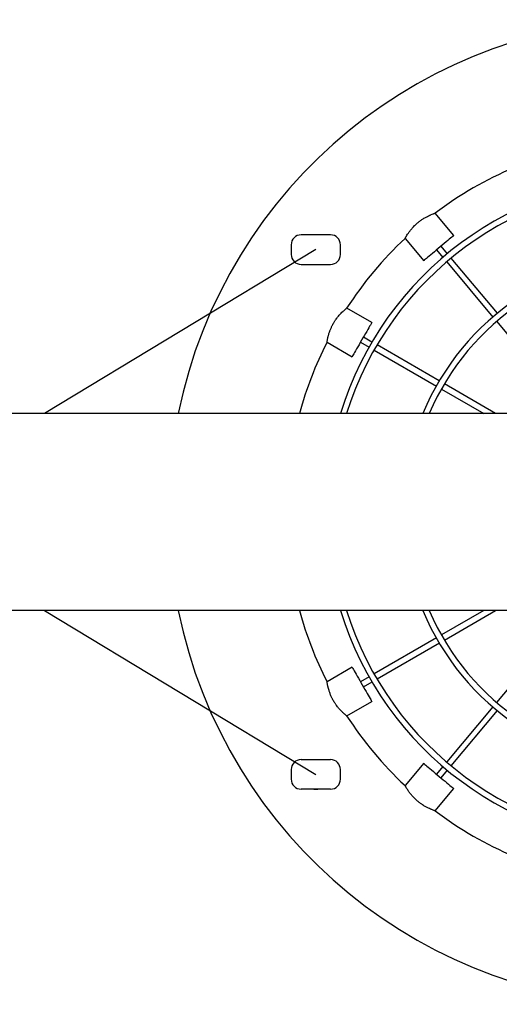
# Model space of a CAD drawing. Units: millimetres. Extents: x -1574 to 2208, y -3687 to 3632.
# Drawn here: x -335 to 153, y -528 to 473 of the extents above; entities that cross this region are included whole.
import ezdxf

# ---------------------------------------------------------------- set-up
doc = ezdxf.new("R2010")
doc.units = ezdxf.units.MM
doc.header["$MEASUREMENT"] = 0
doc.layers.add('layer 1', color=7, linetype='Continuous')

msp = doc.modelspace()

# ---------------------------------------------------------------- linework, layer by layer
at = {"layer": 'layer 1', "lineweight": 25}
for points, knots in [([(807.5707, 72.6543), (759.9656, 305.8662), (554.8189, 473.3707), (316.7934, 473.3707), (316.7934, 473.3707), (78.7729, 473.3707), (-126.3739, 305.8662), (-173.979, 72.6543)], [0, 0, 0, 0, 0.333333333, 0.333333333, 0.333333333, 0.333333333, 1, 1, 1, 1]), ([(642.4054, 72.6543), (598.4268, 215.6049), (466.3557, 313.1492), (316.7934, 313.1492), (316.7934, 313.1492), (167.236, 313.1492), (35.1649, 215.6049), (-8.8137, 72.6543)], [0, 0, 0, 0, 0.333333333, 0.333333333, 0.333333333, 0.333333333, 1, 1, 1, 1]), ([(57.1342, 250.8879), (57.1191, 250.8629), (57.1041, 250.8429), (57.1091, 250.8479), (57.1091, 250.8479), (57.1191, 250.8629), (57.1642, 250.948), (57.2243, 251.0532), (57.2243, 251.0532), (57.2694, 251.1384), (57.3245, 251.2336), (57.3896, 251.3438), (57.3896, 251.3438), (57.5048, 251.5491), (57.6551, 251.8196), (57.8404, 252.1352), (57.8404, 252.1352), (57.9156, 252.2704), (58.0007, 252.4107), (58.0909, 252.5609), (58.0909, 252.5609), (58.2061, 252.7663), (58.3363, 252.9817), (58.4766, 253.2121), (58.4766, 253.2121), (58.8022, 253.7481), (59.1828, 254.3642), (59.6236, 255.0303), (59.6236, 255.0303), (59.7739, 255.2608), (59.9292, 255.4962), (60.0945, 255.7416), (60.0945, 255.7416), (60.3149, 256.0672), (60.5453, 256.4028), (60.7907, 256.7534), (60.7907, 256.7534), (61.3517, 257.5498), (61.9778, 258.4014), (62.6691, 259.2729), (62.6691, 259.2729), (63.0548, 259.7538), (63.4555, 260.2447), (63.8762, 260.7406), (63.8762, 260.7406), (64.2168, 261.1463), (64.5725, 261.547), (64.9381, 261.9527), (64.9381, 261.9527), (65.404, 262.4686), (65.8898, 262.9846), (66.3907, 263.4955), (66.3907, 263.4955), (66.5961, 263.7059), (66.8065, 263.9112), (67.0168, 264.1166), (67.0168, 264.1166), (67.4877, 264.5824), (67.9786, 265.0432), (68.4744, 265.494), (68.4744, 265.494), (68.8802, 265.8647), (69.2959, 266.2254), (69.7167, 266.581), (69.7167, 266.581), (70.468, 267.2171), (71.2344, 267.8332), (72.0158, 268.4143), (72.0158, 268.4143), (72.3213, 268.6447), (72.6269, 268.8701), (72.9374, 269.0905), (72.9374, 269.0905), (73.3482, 269.386), (73.7639, 269.6715), (74.1796, 269.947), (74.1796, 269.947), (75.1313, 270.5882), (76.0881, 271.1792), (77.0197, 271.7202), (77.0197, 271.7202), (77.5407, 272.0257), (78.0516, 272.3112), (78.5575, 272.5817), (78.5575, 272.5817), (78.9632, 272.7971), (79.3639, 273.0075), (79.7596, 273.2078), (79.7596, 273.2078), (80.4609, 273.5635), (81.1321, 273.884), (81.7732, 274.1796), (81.7732, 274.1796), (82.0537, 274.3098), (82.3292, 274.43), (82.5997, 274.5502), (82.5997, 274.5502), (82.9603, 274.7105), (83.306, 274.8558), (83.6366, 274.996), (83.6366, 274.996), (84.3979, 275.3166), (85.0791, 275.5821), (85.6552, 275.8025), (85.6552, 275.8025), (85.9657, 275.9177), (86.2462, 276.0229), (86.4917, 276.113), (86.4917, 276.113), (86.697, 276.1882), (86.8773, 276.2483), (87.0326, 276.3034), (87.0326, 276.3034), (87.3081, 276.4036), (87.5035, 276.4737), (87.6387, 276.5188), (87.6387, 276.5188), (87.7289, 276.5488), (87.794, 276.5688), (87.784, 276.5688), (87.784, 276.5688), (87.784, 276.5688), (87.779, 276.5688), (87.7739, 276.5638)], [0, 0, 0, 0, 0.03125, 0.03125, 0.03125, 0.03125, 0.0625, 0.0625, 0.0625, 0.0625, 0.09375, 0.09375, 0.09375, 0.09375, 0.125, 0.125, 0.125, 0.125, 0.15625, 0.15625, 0.15625, 0.15625, 0.1875, 0.1875, 0.1875, 0.1875, 0.21875, 0.21875, 0.21875, 0.21875, 0.25, 0.25, 0.25, 0.25, 0.28125, 0.28125, 0.28125, 0.28125, 0.3125, 0.3125, 0.3125, 0.3125, 0.34375, 0.34375, 0.34375, 0.34375, 0.375, 0.375, 0.375, 0.375, 0.40625, 0.40625, 0.40625, 0.40625, 0.4375, 0.4375, 0.4375, 0.4375, 0.46875, 0.46875, 0.46875, 0.46875, 0.5, 0.5, 0.5, 0.5, 0.53125, 0.53125, 0.53125, 0.53125, 0.5625, 0.5625, 0.5625, 0.5625, 0.59375, 0.59375, 0.59375, 0.59375, 0.625, 0.625, 0.625, 0.625, 0.65625, 0.65625, 0.65625, 0.65625, 0.6875, 0.6875, 0.6875, 0.6875, 0.71875, 0.71875, 0.71875, 0.71875, 0.75, 0.75, 0.75, 0.75, 0.78125, 0.78125, 0.78125, 0.78125, 0.8125, 0.8125, 0.8125, 0.8125, 0.84375, 0.84375, 0.84375, 0.84375, 0.875, 0.875, 0.875, 0.875, 0.90625, 0.90625, 0.90625, 0.90625, 0.9375, 0.9375, 0.9375, 0.9375, 1, 1, 1, 1]), ([(-48.8603, 254.4794), (-51.5151, 254.4794), (-54.0646, 253.4275), (-55.943, 251.5441), (-55.943, 251.5441), (-57.8213, 249.6658), (-58.8782, 247.1212), (-58.8782, 244.4615)], [0, 0, 0, 0, 0.333333333, 0.333333333, 0.333333333, 0.333333333, 1, 1, 1, 1]), ([(-8.7887, 244.4615), (-8.7887, 247.1212), (-9.8406, 249.6658), (-11.7189, 251.5441), (-11.7189, 251.5441), (-13.5973, 253.4275), (-16.1468, 254.4794), (-18.8066, 254.4794)], [0, 0, 0, 0, 0.333333333, 0.333333333, 0.333333333, 0.333333333, 1, 1, 1, 1]), ([(106.7679, 253.9484), (106.7679, 253.9484), (106.6277, 253.8382), (106.6277, 253.8382), (106.6277, 253.8382), (106.6277, 253.8382), (106.2219, 253.4926), (106.2219, 253.4926), (106.2219, 253.4926), (106.2219, 253.4926), (105.5457, 252.9266), (105.5457, 252.9266), (105.5457, 252.9266), (105.5457, 252.9266), (104.6241, 252.1552), (104.6241, 252.1552), (104.6241, 252.1552), (104.6241, 252.1552), (103.462, 251.1785), (103.462, 251.1785), (103.462, 251.1785), (103.462, 251.1785), (102.0895, 250.0264), (102.0895, 250.0264), (102.0895, 250.0264), (102.0895, 250.0264), (100.5217, 248.7141), (100.5217, 248.7141), (100.5217, 248.7141), (100.5217, 248.7141), (98.7936, 247.2615), (98.7936, 247.2615), (98.7936, 247.2615), (98.7936, 247.2615), (96.9353, 245.6987), (96.9353, 245.6987), (96.9353, 245.6987), (96.9353, 245.6987), (94.9768, 244.0557), (94.9768, 244.0557), (94.9768, 244.0557), (94.9768, 244.0557), (92.9532, 242.3627), (92.9532, 242.3627), (92.9532, 242.3627), (92.9532, 242.3627), (90.9045, 240.6396), (90.9045, 240.6396), (90.9045, 240.6396), (90.9045, 240.6396), (88.8659, 238.9316), (88.8659, 238.9316), (88.8659, 238.9316), (88.8659, 238.9316), (86.8723, 237.2586), (86.8723, 237.2586), (86.8723, 237.2586), (86.8723, 237.2586), (84.9589, 235.6507), (84.9589, 235.6507), (84.9589, 235.6507), (84.9589, 235.6507), (83.1607, 234.143), (83.1607, 234.143), (83.1607, 234.143), (83.1607, 234.143), (81.5077, 232.7555), (81.5077, 232.7555), (81.5077, 232.7555), (81.5077, 232.7555), (80.0351, 231.5183), (80.0351, 231.5183), (80.0351, 231.5183), (80.0351, 231.5183), (78.7628, 230.4564), (78.7628, 230.4564), (78.7628, 230.4564), (78.7628, 230.4564), (77.721, 229.5798), (77.721, 229.5798), (77.721, 229.5798), (77.721, 229.5798), (76.9195, 228.9036), (76.9195, 228.9036), (76.9195, 228.9036), (76.9195, 228.9036), (76.3786, 228.4528), (76.3786, 228.4528), (76.3786, 228.4528), (76.3786, 228.4528), (76.1031, 228.2224), (76.1031, 228.2224), (76.1031, 228.2224), (76.1031, 228.2224), (76.068, 228.1924), (76.068, 228.1924)], [0, 0, 0, 0, 0.04, 0.04, 0.04, 0.04, 0.08, 0.08, 0.08, 0.08, 0.12, 0.12, 0.12, 0.12, 0.16, 0.16, 0.16, 0.16, 0.2, 0.2, 0.2, 0.2, 0.24, 0.24, 0.24, 0.24, 0.28, 0.28, 0.28, 0.28, 0.32, 0.32, 0.32, 0.32, 0.36, 0.36, 0.36, 0.36, 0.4, 0.4, 0.4, 0.4, 0.44, 0.44, 0.44, 0.44, 0.48, 0.48, 0.48, 0.48, 0.52, 0.52, 0.52, 0.52, 0.56, 0.56, 0.56, 0.56, 0.6, 0.6, 0.6, 0.6, 0.64, 0.64, 0.64, 0.64, 0.68, 0.68, 0.68, 0.68, 0.72, 0.72, 0.72, 0.72, 0.76, 0.76, 0.76, 0.76, 0.8, 0.8, 0.8, 0.8, 0.84, 0.84, 0.84, 0.84, 0.88, 0.88, 0.88, 0.88, 0.92, 0.92, 0.92, 0.92, 1, 1, 1, 1]), ([(-58.8782, 234.4435), (-58.8782, 231.7888), (-57.8213, 229.2392), (-55.943, 227.3609), (-55.943, 227.3609), (-54.0646, 225.4825), (-51.5151, 224.4256), (-48.8603, 224.4256)], [0, 0, 0, 0, 0.333333333, 0.333333333, 0.333333333, 0.333333333, 1, 1, 1, 1]), ([(558.3552, 72.6543), (517.8528, 170.3189), (422.5274, 233.9877), (316.7934, 233.9877), (316.7934, 233.9877), (211.0644, 233.9877), (115.7389, 170.3189), (75.2365, 72.6543)], [0, 0, 0, 0, 0.333333333, 0.333333333, 0.333333333, 0.333333333, 1, 1, 1, 1]), ([(-22.4431, 145.214), (-22.4381, 145.2441), (-22.4331, 145.2791), (-22.413, 145.3994), (-22.413, 145.3994), (-22.398, 145.4845), (-22.378, 145.6147), (-22.3529, 145.775), (-22.3529, 145.775), (-22.3329, 145.9053), (-22.3078, 146.0505), (-22.2778, 146.2208), (-22.2778, 146.2208), (-22.2277, 146.5164), (-22.1626, 146.882), (-22.0824, 147.2978), (-22.0824, 147.2978), (-22.0273, 147.5983), (-21.9622, 147.9239), (-21.8921, 148.2795), (-21.8921, 148.2795), (-21.832, 148.565), (-21.7669, 148.8706), (-21.6968, 149.1911), (-21.6968, 149.1911), (-21.5715, 149.7571), (-21.4313, 150.3783), (-21.261, 151.0394), (-21.261, 151.0394), (-21.1908, 151.33), (-21.1107, 151.6305), (-21.0306, 151.936), (-21.0306, 151.936), (-20.9204, 152.3468), (-20.8001, 152.7725), (-20.6699, 153.2083), (-20.6699, 153.2083), (-20.3744, 154.2151), (-20.0338, 155.287), (-19.6331, 156.389), (-19.6331, 156.389), (-19.5028, 156.7496), (-19.3676, 157.1153), (-19.2273, 157.481), (-19.2273, 157.481), (-19.037, 157.9718), (-18.8366, 158.4677), (-18.6263, 158.9686), (-18.6263, 158.9686), (-18.2456, 159.8652), (-17.8298, 160.7768), (-17.384, 161.6835), (-17.384, 161.6835), (-17.2538, 161.9489), (-17.1186, 162.2144), (-16.9833, 162.4749), (-16.9833, 162.4749), (-16.6828, 163.0659), (-16.3672, 163.647), (-16.0366, 164.228), (-16.0366, 164.228), (-15.7712, 164.6989), (-15.4957, 165.1647), (-15.2102, 165.6255), (-15.2102, 165.6255), (-14.7093, 166.447), (-14.1833, 167.2484), (-13.6474, 168.0248), (-13.6474, 168.0248), (-13.2867, 168.5457), (-12.9211, 169.0516), (-12.5504, 169.5425), (-12.5504, 169.5425), (-12.2549, 169.9382), (-11.9493, 170.3289), (-11.6488, 170.7096), (-11.6488, 170.7096), (-11.1128, 171.3858), (-10.5719, 172.032), (-10.0359, 172.6381), (-10.0359, 172.6381), (-9.6452, 173.0839), (-9.2645, 173.5096), (-8.8838, 173.9153), (-8.8838, 173.9153), (-8.5783, 174.2409), (-8.2728, 174.5615), (-7.9772, 174.862), (-7.9772, 174.862), (-7.4513, 175.403), (-6.9404, 175.9039), (-6.4595, 176.3597), (-6.4595, 176.3597), (-6.1089, 176.6953), (-5.7683, 177.0109), (-5.4527, 177.2964), (-5.4527, 177.2964), (-5.1922, 177.5318), (-4.9468, 177.7522), (-4.7164, 177.9576), (-4.7164, 177.9576), (-4.4209, 178.218), (-4.1504, 178.4534), (-3.9049, 178.6588), (-3.9049, 178.6588), (-3.8098, 178.744), (-3.7146, 178.8291), (-3.6194, 178.9043), (-3.6194, 178.9043), (-3.4091, 179.0846), (-3.2237, 179.2399), (-3.0634, 179.3701), (-3.0634, 179.3701), (-2.9332, 179.4753), (-2.823, 179.5654), (-2.7278, 179.6456), (-2.7278, 179.6456), (-2.5625, 179.7808), (-2.4423, 179.876), (-2.4223, 179.891), (-2.4223, 179.891), (-2.4223, 179.896), (-2.4223, 179.891), (-2.4273, 179.886)], [0, 0, 0, 0, 0.03125, 0.03125, 0.03125, 0.03125, 0.0625, 0.0625, 0.0625, 0.0625, 0.09375, 0.09375, 0.09375, 0.09375, 0.125, 0.125, 0.125, 0.125, 0.15625, 0.15625, 0.15625, 0.15625, 0.1875, 0.1875, 0.1875, 0.1875, 0.21875, 0.21875, 0.21875, 0.21875, 0.25, 0.25, 0.25, 0.25, 0.28125, 0.28125, 0.28125, 0.28125, 0.3125, 0.3125, 0.3125, 0.3125, 0.34375, 0.34375, 0.34375, 0.34375, 0.375, 0.375, 0.375, 0.375, 0.40625, 0.40625, 0.40625, 0.40625, 0.4375, 0.4375, 0.4375, 0.4375, 0.46875, 0.46875, 0.46875, 0.46875, 0.5, 0.5, 0.5, 0.5, 0.53125, 0.53125, 0.53125, 0.53125, 0.5625, 0.5625, 0.5625, 0.5625, 0.59375, 0.59375, 0.59375, 0.59375, 0.625, 0.625, 0.625, 0.625, 0.65625, 0.65625, 0.65625, 0.65625, 0.6875, 0.6875, 0.6875, 0.6875, 0.71875, 0.71875, 0.71875, 0.71875, 0.75, 0.75, 0.75, 0.75, 0.78125, 0.78125, 0.78125, 0.78125, 0.8125, 0.8125, 0.8125, 0.8125, 0.84375, 0.84375, 0.84375, 0.84375, 0.875, 0.875, 0.875, 0.875, 0.90625, 0.90625, 0.90625, 0.90625, 0.9375, 0.9375, 0.9375, 0.9375, 1, 1, 1, 1]), ([(23.1634, 165.1396), (23.1634, 165.1396), (23.0733, 164.9844), (23.0733, 164.9844), (23.0733, 164.9844), (23.0733, 164.9844), (22.8078, 164.5235), (22.8078, 164.5235), (22.8078, 164.5235), (22.8078, 164.5235), (22.367, 163.7622), (22.367, 163.7622), (22.367, 163.7622), (22.367, 163.7622), (21.7659, 162.7203), (21.7659, 162.7203), (21.7659, 162.7203), (21.7659, 162.7203), (21.0046, 161.408), (21.0046, 161.408), (21.0046, 161.408), (21.0046, 161.408), (20.108, 159.8502), (20.108, 159.8502), (20.108, 159.8502), (20.108, 159.8502), (19.0862, 158.082), (19.0862, 158.082), (19.0862, 158.082), (19.0862, 158.082), (17.9591, 156.1285), (17.9591, 156.1285), (17.9591, 156.1285), (17.9591, 156.1285), (16.747, 154.0248), (16.747, 154.0248), (16.747, 154.0248), (16.747, 154.0248), (15.4647, 151.8108), (15.4647, 151.8108), (15.4647, 151.8108), (15.4647, 151.8108), (14.1473, 149.5267), (14.1473, 149.5267), (14.1473, 149.5267), (14.1473, 149.5267), (12.8099, 147.2076), (12.8099, 147.2076), (12.8099, 147.2076), (12.8099, 147.2076), (11.4776, 144.9035), (11.4776, 144.9035), (11.4776, 144.9035), (11.4776, 144.9035), (10.1752, 142.6494), (10.1752, 142.6494), (10.1752, 142.6494), (10.1752, 142.6494), (8.928, 140.4856), (8.928, 140.4856), (8.928, 140.4856), (8.928, 140.4856), (7.7559, 138.4519), (7.7559, 138.4519), (7.7559, 138.4519), (7.7559, 138.4519), (6.674, 136.5886), (6.674, 136.5886), (6.674, 136.5886), (6.674, 136.5886), (5.7122, 134.9206), (5.7122, 134.9206), (5.7122, 134.9206), (5.7122, 134.9206), (4.8858, 133.4831), (4.8858, 133.4831), (4.8858, 133.4831), (4.8858, 133.4831), (4.2046, 132.3009), (4.2046, 132.3009), (4.2046, 132.3009), (4.2046, 132.3009), (3.6786, 131.3993), (3.6786, 131.3993), (3.6786, 131.3993), (3.6786, 131.3993), (3.328, 130.7882), (3.328, 130.7882), (3.328, 130.7882), (3.328, 130.7882), (3.1477, 130.4777), (3.1477, 130.4777), (3.1477, 130.4777), (3.1477, 130.4777), (3.1276, 130.4376), (3.1276, 130.4376)], [0, 0, 0, 0, 0.04, 0.04, 0.04, 0.04, 0.08, 0.08, 0.08, 0.08, 0.12, 0.12, 0.12, 0.12, 0.16, 0.16, 0.16, 0.16, 0.2, 0.2, 0.2, 0.2, 0.24, 0.24, 0.24, 0.24, 0.28, 0.28, 0.28, 0.28, 0.32, 0.32, 0.32, 0.32, 0.36, 0.36, 0.36, 0.36, 0.4, 0.4, 0.4, 0.4, 0.44, 0.44, 0.44, 0.44, 0.48, 0.48, 0.48, 0.48, 0.52, 0.52, 0.52, 0.52, 0.56, 0.56, 0.56, 0.56, 0.6, 0.6, 0.6, 0.6, 0.64, 0.64, 0.64, 0.64, 0.68, 0.68, 0.68, 0.68, 0.72, 0.72, 0.72, 0.72, 0.76, 0.76, 0.76, 0.76, 0.8, 0.8, 0.8, 0.8, 0.84, 0.84, 0.84, 0.84, 0.88, 0.88, 0.88, 0.88, 0.92, 0.92, 0.92, 0.92, 1, 1, 1, 1]), ([(150.3508, 166.1615), (150.3508, 166.1615), (191.6797, 116.9084), (191.6797, 116.9084), (191.6797, 116.9084), (191.6797, 116.9084), (197.3148, 110.1964), (197.3148, 110.1964)], [0, 0, 0, 0, 0.333333333, 0.333333333, 0.333333333, 0.333333333, 1, 1, 1, 1]), ([(-2.5175, -127.7039), (41.2558, -267.2333), (170.5569, -362.183), (316.7934, -362.183), (316.7934, -362.183), (463.0348, -362.183), (592.3359, -267.2333), (636.1092, -127.7039)], [0, 0, 0, 0, 0.333333333, 0.333333333, 0.333333333, 0.333333333, 1, 1, 1, 1]), ([(81.7582, -127.7039), (121.905, -221.8972), (214.4053, -283.0215), (316.7934, -283.0215), (316.7934, -283.0215), (419.1864, -283.0215), (511.6868, -221.8972), (551.8335, -127.7039)], [0, 0, 0, 0, 0.333333333, 0.333333333, 0.333333333, 0.333333333, 1, 1, 1, 1]), ([(197.4099, -165.1258), (197.4099, -165.1258), (194.9355, -168.076), (194.9355, -168.076), (194.9355, -168.076), (194.9355, -168.076), (150.2807, -221.2912), (150.2807, -221.2912)], [0, 0, 0, 0, 0.333333333, 0.333333333, 0.333333333, 0.333333333, 1, 1, 1, 1]), ([(3.1276, -185.4872), (3.1276, -185.4872), (3.2178, -185.6424), (3.2178, -185.6424), (3.2178, -185.6424), (3.2178, -185.6424), (3.4833, -186.1033), (3.4833, -186.1033), (3.4833, -186.1033), (3.4833, -186.1033), (3.919, -186.8646), (3.919, -186.8646), (3.919, -186.8646), (3.919, -186.8646), (4.5251, -187.9065), (4.5251, -187.9065), (4.5251, -187.9065), (4.5251, -187.9065), (5.2815, -189.2188), (5.2815, -189.2188), (5.2815, -189.2188), (5.2815, -189.2188), (6.1781, -190.7766), (6.1781, -190.7766), (6.1781, -190.7766), (6.1781, -190.7766), (7.1999, -192.5448), (7.1999, -192.5448), (7.1999, -192.5448), (7.1999, -192.5448), (8.3319, -194.4983), (8.3319, -194.4983), (8.3319, -194.4983), (8.3319, -194.4983), (9.5441, -196.602), (9.5441, -196.602), (9.5441, -196.602), (9.5441, -196.602), (10.8214, -198.816), (10.8214, -198.816), (10.8214, -198.816), (10.8214, -198.816), (12.1437, -201.1001), (12.1437, -201.1001), (12.1437, -201.1001), (12.1437, -201.1001), (13.4811, -203.4192), (13.4811, -203.4192), (13.4811, -203.4192), (13.4811, -203.4192), (14.8085, -205.7233), (14.8085, -205.7233), (14.8085, -205.7233), (14.8085, -205.7233), (16.1108, -207.9774), (16.1108, -207.9774), (16.1108, -207.9774), (16.1108, -207.9774), (17.3631, -210.1412), (17.3631, -210.1412), (17.3631, -210.1412), (17.3631, -210.1412), (18.5352, -212.1749), (18.5352, -212.1749), (18.5352, -212.1749), (18.5352, -212.1749), (19.6121, -214.0382), (19.6121, -214.0382), (19.6121, -214.0382), (19.6121, -214.0382), (20.5738, -215.7062), (20.5738, -215.7062), (20.5738, -215.7062), (20.5738, -215.7062), (21.4053, -217.1438), (21.4053, -217.1438), (21.4053, -217.1438), (21.4053, -217.1438), (22.0865, -218.3259), (22.0865, -218.3259), (22.0865, -218.3259), (22.0865, -218.3259), (22.6075, -219.2275), (22.6075, -219.2275), (22.6075, -219.2275), (22.6075, -219.2275), (22.9631, -219.8386), (22.9631, -219.8386), (22.9631, -219.8386), (22.9631, -219.8386), (23.1384, -220.1491), (23.1384, -220.1491), (23.1384, -220.1491), (23.1384, -220.1491), (23.1634, -220.1892), (23.1634, -220.1892)], [0, 0, 0, 0, 0.04, 0.04, 0.04, 0.04, 0.08, 0.08, 0.08, 0.08, 0.12, 0.12, 0.12, 0.12, 0.16, 0.16, 0.16, 0.16, 0.2, 0.2, 0.2, 0.2, 0.24, 0.24, 0.24, 0.24, 0.28, 0.28, 0.28, 0.28, 0.32, 0.32, 0.32, 0.32, 0.36, 0.36, 0.36, 0.36, 0.4, 0.4, 0.4, 0.4, 0.44, 0.44, 0.44, 0.44, 0.48, 0.48, 0.48, 0.48, 0.52, 0.52, 0.52, 0.52, 0.56, 0.56, 0.56, 0.56, 0.6, 0.6, 0.6, 0.6, 0.64, 0.64, 0.64, 0.64, 0.68, 0.68, 0.68, 0.68, 0.72, 0.72, 0.72, 0.72, 0.76, 0.76, 0.76, 0.76, 0.8, 0.8, 0.8, 0.8, 0.84, 0.84, 0.84, 0.84, 0.88, 0.88, 0.88, 0.88, 0.92, 0.92, 0.92, 0.92, 1, 1, 1, 1]), ([(-2.4574, -234.9155), (-2.4373, -234.9255), (-2.4223, -234.9406), (-2.4173, -234.9406), (-2.4173, -234.9406), (-2.4073, -234.9506), (-2.4774, -234.8955), (-2.5575, -234.8304), (-2.5575, -234.8304), (-2.6227, -234.7803), (-2.6928, -234.7202), (-2.7829, -234.645), (-2.7829, -234.645), (-2.9432, -234.5148), (-3.1636, -234.3345), (-3.4291, -234.1141), (-3.4291, -234.1141), (-3.6144, -233.9588), (-3.8198, -233.7835), (-4.0452, -233.5881), (-4.0452, -233.5881), (-4.2305, -233.4329), (-4.4259, -233.2626), (-4.6363, -233.0772), (-4.6363, -233.0772), (-5.0119, -232.7466), (-5.4227, -232.376), (-5.8634, -231.9703), (-5.8634, -231.9703), (-6.0588, -231.7899), (-6.2592, -231.5996), (-6.4645, -231.4042), (-6.4645, -231.4042), (-6.74, -231.1438), (-7.0255, -230.8633), (-7.316, -230.5778), (-7.316, -230.5778), (-7.9923, -229.9066), (-8.7035, -229.1652), (-9.4398, -228.3588), (-9.4398, -228.3588), (-9.8456, -227.908), (-10.2563, -227.4372), (-10.672, -226.9463), (-10.672, -226.9463), (-11.0076, -226.5506), (-11.3483, -226.1348), (-11.6839, -225.7141), (-11.6839, -225.7141), (-12.1096, -225.1731), (-12.5354, -224.6171), (-12.9561, -224.0411), (-12.9561, -224.0411), (-13.1264, -223.8057), (-13.2967, -223.5702), (-13.467, -223.3298), (-13.467, -223.3298), (-13.6975, -223.0042), (-13.9229, -222.6736), (-14.1483, -222.338), (-14.1483, -222.338), (-14.4438, -221.8872), (-14.7393, -221.4314), (-15.0298, -220.9706), (-15.0298, -220.9706), (-15.696, -219.8987), (-16.3272, -218.7867), (-16.9082, -217.6697), (-16.9082, -217.6697), (-17.0885, -217.3291), (-17.2588, -216.9885), (-17.4291, -216.6429), (-17.4291, -216.6429), (-17.6495, -216.187), (-17.8699, -215.7262), (-18.0753, -215.2704), (-18.0753, -215.2704), (-18.5561, -214.2135), (-18.9869, -213.1666), (-19.3726, -212.1448), (-19.3726, -212.1448), (-19.588, -211.5788), (-19.7833, -211.0178), (-19.9687, -210.4718), (-19.9687, -210.4718), (-20.1189, -210.031), (-20.2642, -209.5953), (-20.3944, -209.1695), (-20.3944, -209.1695), (-20.6298, -208.4081), (-20.8402, -207.6818), (-21.0256, -206.9906), (-21.0256, -206.9906), (-21.1658, -206.4797), (-21.291, -205.9888), (-21.4012, -205.523), (-21.4012, -205.523), (-21.4964, -205.1423), (-21.5765, -204.7766), (-21.6567, -204.431), (-21.6567, -204.431), (-21.7919, -203.8199), (-21.9071, -203.2589), (-22.0023, -202.763), (-22.0023, -202.763), (-22.0724, -202.4174), (-22.1275, -202.1019), (-22.1776, -201.8214), (-22.1776, -201.8214), (-22.2227, -201.596), (-22.2578, -201.3906), (-22.2878, -201.2103), (-22.2878, -201.2103), (-22.3429, -200.8897), (-22.383, -200.6493), (-22.408, -200.484), (-22.408, -200.484), (-22.423, -200.3738), (-22.4381, -200.2986), (-22.4381, -200.2736), (-22.4381, -200.2736), (-22.4431, -200.2636), (-22.4431, -200.2636), (-22.4431, -200.2636)], [0, 0, 0, 0, 0.03125, 0.03125, 0.03125, 0.03125, 0.0625, 0.0625, 0.0625, 0.0625, 0.09375, 0.09375, 0.09375, 0.09375, 0.125, 0.125, 0.125, 0.125, 0.15625, 0.15625, 0.15625, 0.15625, 0.1875, 0.1875, 0.1875, 0.1875, 0.21875, 0.21875, 0.21875, 0.21875, 0.25, 0.25, 0.25, 0.25, 0.28125, 0.28125, 0.28125, 0.28125, 0.3125, 0.3125, 0.3125, 0.3125, 0.34375, 0.34375, 0.34375, 0.34375, 0.375, 0.375, 0.375, 0.375, 0.40625, 0.40625, 0.40625, 0.40625, 0.4375, 0.4375, 0.4375, 0.4375, 0.46875, 0.46875, 0.46875, 0.46875, 0.5, 0.5, 0.5, 0.5, 0.53125, 0.53125, 0.53125, 0.53125, 0.5625, 0.5625, 0.5625, 0.5625, 0.59375, 0.59375, 0.59375, 0.59375, 0.625, 0.625, 0.625, 0.625, 0.65625, 0.65625, 0.65625, 0.65625, 0.6875, 0.6875, 0.6875, 0.6875, 0.71875, 0.71875, 0.71875, 0.71875, 0.75, 0.75, 0.75, 0.75, 0.78125, 0.78125, 0.78125, 0.78125, 0.8125, 0.8125, 0.8125, 0.8125, 0.84375, 0.84375, 0.84375, 0.84375, 0.875, 0.875, 0.875, 0.875, 0.90625, 0.90625, 0.90625, 0.90625, 0.9375, 0.9375, 0.9375, 0.9375, 1, 1, 1, 1]), ([(-48.8603, -279.4752), (-51.5151, -279.4752), (-54.0646, -280.5271), (-55.943, -282.4104), (-55.943, -282.4104), (-57.8213, -284.2888), (-58.8782, -286.8333), (-58.8782, -289.4931)], [0, 0, 0, 0, 0.333333333, 0.333333333, 0.333333333, 0.333333333, 1, 1, 1, 1]), ([(-8.7887, -289.4931), (-8.7887, -286.8333), (-9.8406, -284.2888), (-11.7189, -282.4104), (-11.7189, -282.4104), (-13.5973, -280.5271), (-16.1468, -279.4752), (-18.8066, -279.4752)], [0, 0, 0, 0, 0.333333333, 0.333333333, 0.333333333, 0.333333333, 1, 1, 1, 1]), ([(76.068, -283.2419), (76.068, -283.2419), (76.2083, -283.3571), (76.2083, -283.3571), (76.2083, -283.3571), (76.2083, -283.3571), (76.614, -283.6977), (76.614, -283.6977), (76.614, -283.6977), (76.614, -283.6977), (77.2852, -284.2637), (77.2852, -284.2637), (77.2852, -284.2637), (77.2852, -284.2637), (78.2119, -285.0401), (78.2119, -285.0401), (78.2119, -285.0401), (78.2119, -285.0401), (79.3739, -286.0119), (79.3739, -286.0119), (79.3739, -286.0119), (79.3739, -286.0119), (80.7464, -287.1639), (80.7464, -287.1639), (80.7464, -287.1639), (80.7464, -287.1639), (82.3142, -288.4813), (82.3142, -288.4813), (82.3142, -288.4813), (82.3142, -288.4813), (84.0423, -289.9289), (84.0423, -289.9289), (84.0423, -289.9289), (84.0423, -289.9289), (85.9006, -291.4917), (85.9006, -291.4917), (85.9006, -291.4917), (85.9006, -291.4917), (87.8591, -293.1346), (87.8591, -293.1346), (87.8591, -293.1346), (87.8591, -293.1346), (89.8827, -294.8326), (89.8827, -294.8326), (89.8827, -294.8326), (89.8827, -294.8326), (91.9314, -296.5507), (91.9314, -296.5507), (91.9314, -296.5507), (91.9314, -296.5507), (93.97, -298.2638), (93.97, -298.2638), (93.97, -298.2638), (93.97, -298.2638), (95.9636, -299.9368), (95.9636, -299.9368), (95.9636, -299.9368), (95.9636, -299.9368), (97.877, -301.5396), (97.877, -301.5396), (97.877, -301.5396), (97.877, -301.5396), (99.6752, -303.0473), (99.6752, -303.0473), (99.6752, -303.0473), (99.6752, -303.0473), (101.3282, -304.4348), (101.3282, -304.4348), (101.3282, -304.4348), (101.3282, -304.4348), (102.8008, -305.672), (102.8008, -305.672), (102.8008, -305.672), (102.8008, -305.672), (104.0731, -306.7389), (104.0731, -306.7389), (104.0731, -306.7389), (104.0731, -306.7389), (105.1149, -307.6155), (105.1149, -307.6155), (105.1149, -307.6155), (105.1149, -307.6155), (105.9164, -308.2867), (105.9164, -308.2867), (105.9164, -308.2867), (105.9164, -308.2867), (106.4573, -308.7425), (106.4573, -308.7425), (106.4573, -308.7425), (106.4573, -308.7425), (106.7328, -308.9679), (106.7328, -308.9679), (106.7328, -308.9679), (106.7328, -308.9679), (106.7679, -308.998), (106.7679, -308.998)], [0, 0, 0, 0, 0.04, 0.04, 0.04, 0.04, 0.08, 0.08, 0.08, 0.08, 0.12, 0.12, 0.12, 0.12, 0.16, 0.16, 0.16, 0.16, 0.2, 0.2, 0.2, 0.2, 0.24, 0.24, 0.24, 0.24, 0.28, 0.28, 0.28, 0.28, 0.32, 0.32, 0.32, 0.32, 0.36, 0.36, 0.36, 0.36, 0.4, 0.4, 0.4, 0.4, 0.44, 0.44, 0.44, 0.44, 0.48, 0.48, 0.48, 0.48, 0.52, 0.52, 0.52, 0.52, 0.56, 0.56, 0.56, 0.56, 0.6, 0.6, 0.6, 0.6, 0.64, 0.64, 0.64, 0.64, 0.68, 0.68, 0.68, 0.68, 0.72, 0.72, 0.72, 0.72, 0.76, 0.76, 0.76, 0.76, 0.8, 0.8, 0.8, 0.8, 0.84, 0.84, 0.84, 0.84, 0.88, 0.88, 0.88, 0.88, 0.92, 0.92, 0.92, 0.92, 1, 1, 1, 1]), ([(-58.8782, -299.511), (-58.8782, -302.1657), (-57.8213, -304.7153), (-55.943, -306.5937), (-55.943, -306.5937), (-54.0646, -308.472), (-51.5151, -309.5289), (-48.8603, -309.5289)], [0, 0, 0, 0, 0.333333333, 0.333333333, 0.333333333, 0.333333333, 1, 1, 1, 1]), ([(87.7689, -331.6084), (87.7739, -331.6134), (87.7739, -331.6134), (87.7689, -331.6084), (87.7689, -331.6084), (87.7439, -331.6034), (87.5586, -331.5383), (87.2781, -331.4381), (87.2781, -331.4381), (87.1879, -331.408), (87.0927, -331.373), (86.9825, -331.3379), (86.9825, -331.3379), (86.8373, -331.2828), (86.677, -331.2277), (86.4917, -331.1576), (86.4917, -331.1576), (86.0709, -331.0073), (85.56, -330.817), (84.9639, -330.5815), (84.9639, -330.5815), (84.6283, -330.4513), (84.2677, -330.306), (83.882, -330.1458), (83.882, -330.1458), (83.5714, -330.0155), (83.2459, -329.8803), (82.9052, -329.73), (82.9052, -329.73), (82.3042, -329.4696), (81.658, -329.179), (80.9768, -328.8535), (80.9768, -328.8535), (80.4809, -328.618), (79.97, -328.3676), (79.4441, -328.0971), (79.4441, -328.0971), (79.0183, -327.8767), (78.5825, -327.6413), (78.1367, -327.4009), (78.1367, -327.4009), (77.3453, -326.9651), (76.5339, -326.4942), (75.7124, -325.9833), (75.7124, -325.9833), (75.1564, -325.6377), (74.5954, -325.2771), (74.0344, -324.9014), (74.0344, -324.9014), (73.5786, -324.5908), (73.1228, -324.2703), (72.6669, -323.9447), (72.6669, -323.9447), (71.8555, -323.3536), (71.049, -322.7325), (70.2626, -322.0864), (70.2626, -322.0864), (69.9621, -321.8359), (69.6616, -321.5855), (69.366, -321.33), (69.366, -321.33), (68.9653, -320.9844), (68.5746, -320.6388), (68.1939, -320.2831), (68.1939, -320.2831), (67.3024, -319.4667), (66.4508, -318.6252), (65.6544, -317.7787), (65.6544, -317.7787), (65.2286, -317.3228), (64.8179, -316.872), (64.4222, -316.4212), (64.4222, -316.4212), (64.1016, -316.0556), (63.7911, -315.6899), (63.4905, -315.3293), (63.4905, -315.3293), (62.9546, -314.6831), (62.4537, -314.052), (61.9828, -313.4359), (61.9828, -313.4359), (61.6422, -312.9801), (61.3116, -312.5343), (61.0061, -312.1035), (61.0061, -312.1035), (60.7556, -311.7529), (60.5202, -311.4123), (60.2948, -311.0817), (60.2948, -311.0817), (59.8891, -310.4906), (59.5285, -309.9346), (59.2029, -309.4237), (59.2029, -309.4237), (58.9675, -309.0531), (58.7521, -308.7074), (58.5567, -308.3869), (58.5567, -308.3869), (58.3964, -308.1264), (58.2512, -307.881), (58.1159, -307.6556), (58.1159, -307.6556), (57.9456, -307.37), (57.8004, -307.1146), (57.6701, -306.8892), (57.6701, -306.8892), (57.62, -306.799), (57.57, -306.7139), (57.5249, -306.6387), (57.5249, -306.6387), (57.4247, -306.4534), (57.3395, -306.3081), (57.2694, -306.1829), (57.2694, -306.1829), (57.2143, -306.0878), (57.1692, -306.0026), (57.1442, -305.9575), (57.1442, -305.9575), (57.1141, -305.9024), (57.1141, -305.9024), (57.1141, -305.9024)], [0, 0, 0, 0, 0.032258065, 0.032258065, 0.032258065, 0.032258065, 0.064516129, 0.064516129, 0.064516129, 0.064516129, 0.096774194, 0.096774194, 0.096774194, 0.096774194, 0.129032258, 0.129032258, 0.129032258, 0.129032258, 0.161290323, 0.161290323, 0.161290323, 0.161290323, 0.193548387, 0.193548387, 0.193548387, 0.193548387, 0.225806452, 0.225806452, 0.225806452, 0.225806452, 0.258064516, 0.258064516, 0.258064516, 0.258064516, 0.290322581, 0.290322581, 0.290322581, 0.290322581, 0.322580645, 0.322580645, 0.322580645, 0.322580645, 0.35483871, 0.35483871, 0.35483871, 0.35483871, 0.387096774, 0.387096774, 0.387096774, 0.387096774, 0.419354839, 0.419354839, 0.419354839, 0.419354839, 0.451612903, 0.451612903, 0.451612903, 0.451612903, 0.483870968, 0.483870968, 0.483870968, 0.483870968, 0.516129032, 0.516129032, 0.516129032, 0.516129032, 0.548387097, 0.548387097, 0.548387097, 0.548387097, 0.580645161, 0.580645161, 0.580645161, 0.580645161, 0.612903226, 0.612903226, 0.612903226, 0.612903226, 0.64516129, 0.64516129, 0.64516129, 0.64516129, 0.677419355, 0.677419355, 0.677419355, 0.677419355, 0.709677419, 0.709677419, 0.709677419, 0.709677419, 0.741935484, 0.741935484, 0.741935484, 0.741935484, 0.774193548, 0.774193548, 0.774193548, 0.774193548, 0.806451613, 0.806451613, 0.806451613, 0.806451613, 0.838709677, 0.838709677, 0.838709677, 0.838709677, 0.870967742, 0.870967742, 0.870967742, 0.870967742, 0.903225806, 0.903225806, 0.903225806, 0.903225806, 0.935483871, 0.935483871, 0.935483871, 0.935483871, 1, 1, 1, 1])]:
    msp.add_open_spline(points, degree=3, knots=knots, dxfattribs=at)
for points in [[(167.9623, 322.8566), (139.4513, 310.7449), (112.5232, 295.1971), (87.779, 276.5638)], [(316.7934, 307.1385), (170.5569, 307.1385), (41.2558, 212.1888), (-2.5175, 72.6543)], [(106.7679, 253.9484), (106.7679, 253.9484), (87.789, 276.5688), (87.789, 276.5688)], [(-18.8016, 254.4794), (-18.8016, 254.4794), (-48.8603, 254.4794), (-48.8603, 254.4794)], [(-31.7397, 254.4794), (-33.1272, 254.6747), (-34.5347, 254.6747), (-35.9222, 254.4794)], [(57.1492, 250.8679), (34.4737, 229.7201), (14.4679, 205.8825), (-2.4223, 179.881)], [(57.0891, 250.8128), (57.0891, 250.8128), (76.068, 228.1924), (76.068, 228.1924)], [(-58.8782, 244.4615), (-58.8782, 244.4615), (-58.8782, 234.4435), (-58.8782, 234.4435)], [(-8.7887, 234.4435), (-8.7887, 234.4435), (-8.7887, 244.4615), (-8.7887, 244.4615)], [(100.2212, 235.255), (100.2212, 235.255), (93.7196, 243.0038), (93.7196, 243.0038)], [(-33.8334, 239.5978), (-33.8334, 239.5978), (-310.2476, 72.6543), (-310.2476, 72.6543)], [(-18.8066, 224.4256), (-13.2717, 224.4256), (-8.7887, 228.9137), (-8.7887, 234.4435)], [(89.1163, 239.1419), (89.1163, 239.1419), (95.5328, 231.4933), (95.5328, 231.4933)], [(151.1022, 174.6166), (151.1022, 174.6166), (104.0981, 230.6317), (104.0981, 230.6317)], [(-48.8603, 224.4256), (-48.8603, 224.4256), (-18.8016, 224.4256), (-18.8016, 224.4256)], [(316.7934, 227.977), (214.4053, 227.977), (121.905, 166.8477), (81.7582, 72.6543)], [(99.4398, 226.8399), (99.4398, 226.8399), (146.519, 170.7296), (146.519, 170.7296)], [(23.1634, 165.1396), (23.1634, 165.1396), (-2.4073, 179.906), (-2.4073, 179.906)], [(23.3538, 145.3643), (23.3538, 145.3643), (14.6482, 150.3933), (14.6482, 150.3933)], [(-22.4381, 145.209), (-34.2342, 122.0476), (-43.626, 97.7341), (-50.4682, 72.6543)], [(-22.4431, 145.199), (-22.4431, 145.199), (3.1276, 130.4376), (3.1276, 130.4376)], [(11.6428, 145.189), (11.6428, 145.189), (20.4235, 140.1199), (20.4235, 140.1199)], [(91.8613, 105.8136), (91.8613, 105.8136), (28.493, 142.399), (28.493, 142.399)], [(25.5978, 137.1296), (25.5978, 137.1296), (88.9711, 100.5392), (88.9711, 100.5392)], [(149.2889, 72.6543), (149.2889, 72.6543), (97.1307, 102.7681), (97.1307, 102.7681)], [(94.1904, 97.5288), (94.1904, 97.5288), (137.2674, 72.6543), (137.2674, 72.6543)], [(1999.802, 72.6543), (1999.802, 72.6543), (-1366.2153, 72.6543), (-1366.2153, 72.6543)], [(2200.1652, -127.7039), (2200.1652, -127.7039), (-1566.5735, -127.7039), (-1566.5735, -127.7039)], [(-310.2476, -127.7039), (-310.2476, -127.7039), (-33.8334, -294.6473), (-33.8334, -294.6473)], [(-173.979, -127.7039), (-126.3739, -360.9158), (78.7729, -528.4202), (316.7934, -528.4202)], [(-50.4682, -127.7039), (-43.626, -152.7837), (-34.2342, -177.0972), (-22.4381, -200.2636)], [(-8.8137, -127.7039), (35.1649, -270.6494), (167.236, -368.1938), (316.7934, -368.1938)], [(75.2365, -127.7039), (115.7389, -225.3685), (211.0644, -289.0323), (316.7934, -289.0323)], [(137.2674, -127.7039), (137.2674, -127.7039), (94.1704, -152.5883), (94.1704, -152.5883)], [(97.1858, -157.7826), (97.1858, -157.7826), (149.2889, -127.7039), (149.2889, -127.7039)], [(88.9711, -155.5887), (88.9711, -155.5887), (25.5627, -192.1992), (25.5627, -192.1992)], [(28.6332, -197.3634), (28.6332, -197.3634), (91.9765, -160.793), (91.9765, -160.793)], [(3.1276, -185.4872), (3.1276, -185.4872), (-22.4431, -200.2485), (-22.4431, -200.2485)], [(20.4235, -195.1645), (20.4235, -195.1645), (11.6428, -200.2335), (11.6428, -200.2335)], [(14.6482, -205.4378), (14.6482, -205.4378), (23.3989, -200.3888), (23.3989, -200.3888)], [(-2.4073, -234.9506), (-2.4073, -234.9506), (23.1634, -220.1892), (23.1634, -220.1892)], [(146.4488, -225.8593), (146.4488, -225.8593), (99.4999, -281.8144), (99.4999, -281.8144)], [(104.053, -285.7364), (104.053, -285.7364), (151.1222, -229.6411), (151.1222, -229.6411)], [(-2.4373, -234.9055), (14.4529, -260.902), (34.4536, -284.7446), (57.1242, -305.8924)], [(-48.8603, -279.4752), (-48.8603, -279.4752), (-18.8016, -279.4752), (-18.8016, -279.4752)], [(-58.8782, -289.4931), (-58.8782, -289.4931), (-58.8782, -299.511), (-58.8782, -299.511)], [(-8.7887, -299.511), (-8.7887, -299.511), (-8.7887, -289.4931), (-8.7887, -289.4931)], [(76.068, -283.2419), (76.068, -283.2419), (57.0891, -305.8573), (57.0891, -305.8573)], [(95.5629, -286.5027), (95.5629, -286.5027), (89.1163, -294.1865), (89.1163, -294.1865)], [(93.7196, -298.0534), (93.7196, -298.0534), (100.1911, -290.3346), (100.1911, -290.3346)], [(-18.8066, -309.5289), (-13.2717, -309.5289), (-8.7887, -305.0409), (-8.7887, -299.511)], [(-18.8016, -309.5289), (-18.8016, -309.5289), (-48.8603, -309.5289), (-48.8603, -309.5289)], [(-35.9222, -309.5289), (-34.5347, -309.7243), (-33.1272, -309.7243), (-31.7397, -309.5289)], [(87.789, -331.6184), (87.789, -331.6184), (106.7679, -308.998), (106.7679, -308.998)], [(87.7739, -331.6084), (112.5232, -350.2467), (139.4513, -365.7945), (167.9673, -377.9061)]]:
    msp.add_open_spline(points, degree=3, dxfattribs=at)

doc.saveas('drawing.dxf')
